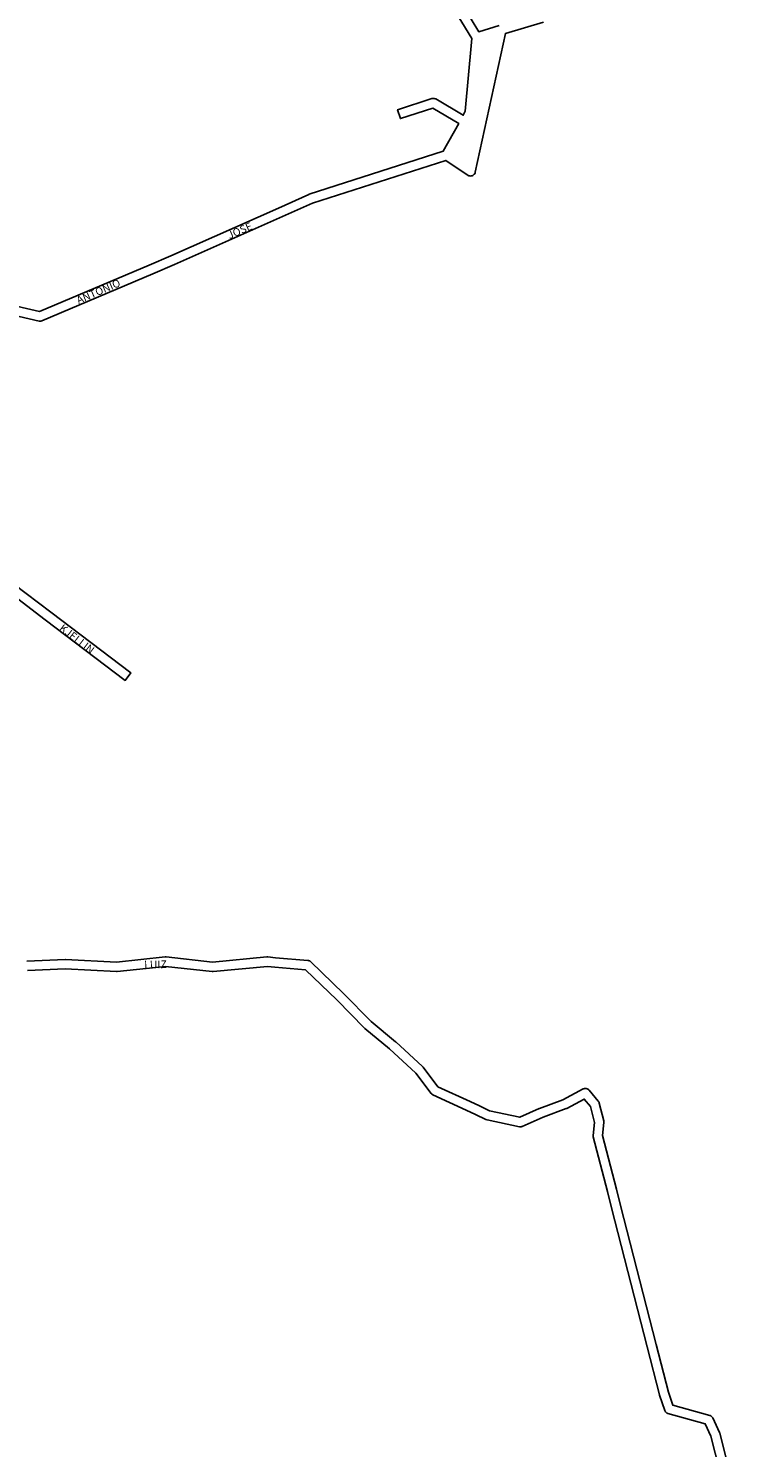
# Model space of a CAD drawing. Extents: x 182953 to 189259, y 1666529 to 1672076.
# Drawn here: x 188399 to 189252, y 1668732 to 1670394 of the extents above; entities that cross this region are included whole.
import ezdxf

# ---------------------------------------------------------------- set-up
doc = ezdxf.new("R2010")
doc.units = 0
doc.header["$MEASUREMENT"] = 0
doc.layers.add('0QUADRA10', color=7, linetype='CONTINUOUS')
doc.layers.add('10CONV', color=7, linetype='CONTINUOUS')
doc.styles.add('CDL', font='romans.shx')

msp = doc.modelspace()

# ---------------------------------------------------------------- linework, layer by layer
at = {"layer": '0QUADRA10'}
for points in [[(188888.4, 1670433.6), (188919.1, 1670382.6), (188918.7, 1670378.5), (188911.4, 1670297.5), (188909, 1670292.8), (188876.9, 1670311.8), (188876, 1670312.1), (188875, 1670312.4), (188874.1, 1670312.5), (188873.1, 1670312.4), (188872.4, 1670312.2), (188832.1, 1670299.2), (188835.5, 1670288.8), (188873.4, 1670301), (188903.8, 1670283), (188885.7, 1670250.6), (188728.6, 1670200.2), (188728, 1670200), (188692.5, 1670184), (188566.3, 1670128), (188540.8, 1670117), (188412.3, 1670062.8)], [(188900.2, 1670435.5), (188927.2, 1670390.5), (188951.1, 1670397.9)], [(188412.3, 1670062.8), (188280.2, 1670093.4), (188273.9, 1670094.8), (188272.2, 1670099), (188256.6, 1670134.5), (188253.3, 1670159), (188253.2, 1670160), (188253, 1670160.8), (188252.9, 1670161.9), (188247, 1670205.4), (188247.5, 1670263.6), (188254.8, 1670333.1), (188254.9, 1670334), (188255, 1670334.4), (188255, 1670335), (188255.1, 1670336), (188255.7, 1670341.2), (188257.5, 1670351), (188266.2, 1670401)], [(189003.2, 1670401.8), (188958.6, 1670388.6), (188923.1, 1670225.9), (188922.9, 1670225.1), (188922.5, 1670224.2), (188921.9, 1670223.5), (188921.2, 1670222.8), (188920.5, 1670222.2), (188919.6, 1670221.9), (188918.7, 1670221.6), (188917.7, 1670221.5), (188916.8, 1670221.6), (188915.8, 1670221.9), (188915, 1670222.2), (188888.5, 1670239.9), (188732.3, 1670189.9), (188697, 1670174), (188570.7, 1670118), (188545.1, 1670106.9), (188414.9, 1670051.9), (188413.8, 1670051.6), (188412.8, 1670051.5), (188411.8, 1670051.6), (188279.3, 1670082.2)], [(188367.8, 1669754.4), (188425.7, 1669710.4), (188519.4, 1669639.4), (188512.8, 1669630.6), (188419.1, 1669701.6), (188361.1, 1669745.6)], [(188397.3, 1669301.5), (188442.3, 1669303.5), (188442.9, 1669303.5), (188502.5, 1669300.5), (188559.5, 1669306.5), (188560.7, 1669306.5), (188615.3, 1669300.5), (188679, 1669306.5), (188680.1, 1669306.5), (188689.1, 1669305.5), (188726.9, 1669302.5), (188727.5, 1669302.4), (188728.4, 1669302.1), (188729.2, 1669301.8), (188730, 1669301.2), (188730.3, 1669301), (188768.7, 1669263.9), (188801.1, 1669231), (188829.8, 1669207.2), (188830, 1669207), (188861.2, 1669178), (188861.9, 1669177.4), (188879.3, 1669154.4), (188917.2, 1669137), (188928.2, 1669132), (188939.9, 1669126.2), (188975.4, 1669118.8), (188998.2, 1669129), (188998.6, 1669129.1), (189025.7, 1669139), (189049.7, 1669151.9), (189050.4, 1669152.1), (189051.3, 1669152.4), (189052.3, 1669152.5), (189053.2, 1669152.4), (189054.2, 1669152.1), (189055, 1669151.8), (189055.8, 1669151.2), (189056.5, 1669150.5), (189067.4, 1669137.5), (189068, 1669136.8), (189068.4, 1669135.9), (189068.5, 1669135.4), (189073.8, 1669114.4), (189073.9, 1669112.5), (189072.4, 1669097.4), (189088.8, 1669034.4), (189093.4, 1669015.4), (189135.3, 1668852.4), (189149.7, 1668796.5), (189154.7, 1668781.5), (189198.1, 1668769.2), (189198.5, 1668769.1), (189199.3, 1668768.8), (189200.1, 1668768.2), (189200.8, 1668767.5), (189201.4, 1668766.8), (189201.6, 1668766.4), (189209.5, 1668749.4), (189209.8, 1668748.4), (189251.8, 1668583.4)], [(188398.3, 1669290.5), (188442.6, 1669292.5), (188502.4, 1669289.5), (188503.3, 1669289.5), (188560.1, 1669295.5), (188614.7, 1669289.5), (188615.8, 1669289.5), (188679.5, 1669295.5), (188688.2, 1669294.5), (188724.1, 1669291.6), (188760.9, 1669256.1), (188793.5, 1669223.1), (188793.9, 1669222.8), (188822.7, 1669198.9), (188853.4, 1669170.2), (188871.6, 1669146.5), (188872.3, 1669145.8), (188873, 1669145.2), (188873.5, 1669145), (188912.6, 1669127), (188923.4, 1669122), (188935.7, 1669116), (188937, 1669115.6), (188975, 1669107.6), (188976, 1669107.5), (188977, 1669107.6), (188977.9, 1669107.9), (188978.2, 1669108), (189002.6, 1669118.9), (189029.8, 1669128.9), (189030.5, 1669129.1), (189051, 1669140), (189058.2, 1669131.5), (189062.8, 1669112.6), (189061.3, 1669097.5), (189061.3, 1669097), (189061.4, 1669096), (189061.5, 1669095.6), (189078.1, 1669031.6), (189082.8, 1669012.6), (189124.7, 1668849.6), (189139.1, 1668793.6), (189139.2, 1668793.2), (189145.2, 1668775.1), (189145.6, 1668774.2), (189146.2, 1668773.5), (189146.9, 1668772.8), (189147.7, 1668772.2), (189148.5, 1668771.9), (189148.9, 1668771.8), (189192.7, 1668759.4), (189199.3, 1668745.1), (189241, 1668581.1)]]:
    msp.add_lwpolyline(points, dxfattribs=at)

# ---------------------------------------------------------------- texts
at = {"layer": '10CONV', "linetype": 'CONTINUOUS', "style": 'CDL'}
for s, rotation, p in [('JOSE', 23.44, (188635, 1670147.4)), ('ANTONIO', 23.32, (188458.2, 1670071.4)), ('KJELLIN', 322.28, (188434.7, 1669690.1)), ('LUIZ', 1.06, (188535.1, 1669293))]:
    msp.add_text(s, height=9, rotation=rotation, dxfattribs=at).set_placement(p)

doc.saveas('drawing.dxf')
